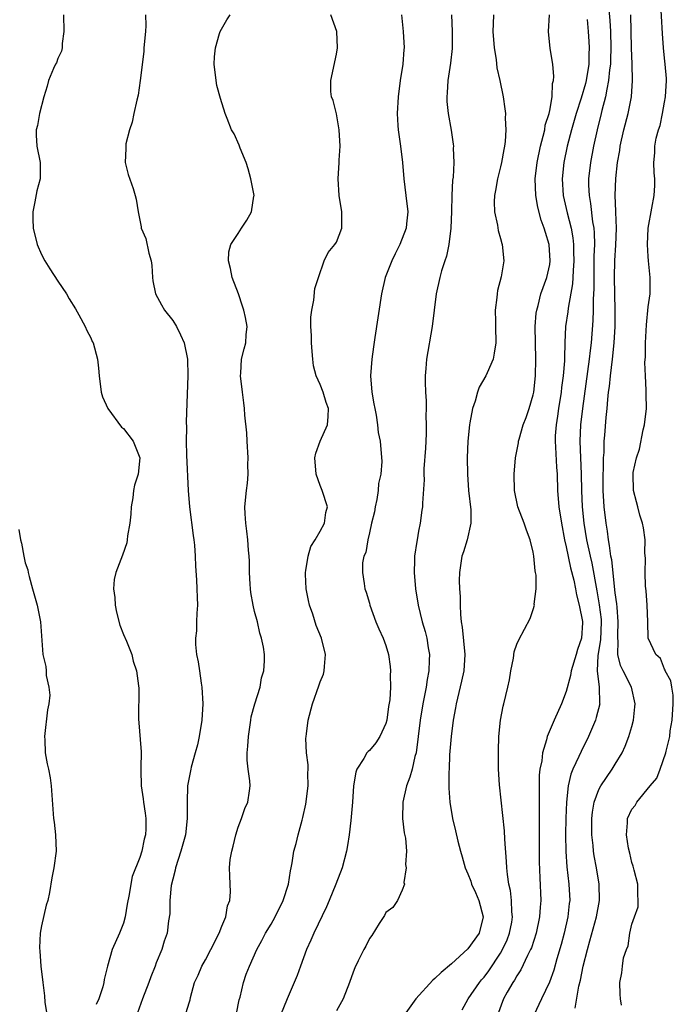
# Model space of a CAD drawing. Units: inches. Extents: x 2565000 to 2568000, y 1530000 to 1533000.
# Drawn here: x 2565798 to 2565878, y 1531342 to 1531462 of the extents above; entities that cross this region are included whole.
import ezdxf

# ---------------------------------------------------------------- set-up
doc = ezdxf.new("R2010")
doc.units = ezdxf.units.IN
doc.header["$MEASUREMENT"] = 0
doc.layers.add('LD25651530_2ft', color=9, linetype='Continuous')

msp = doc.modelspace()

# ---------------------------------------------------------------- linework, layer by layer
at = {"layer": 'LD25651530_2ft'}
for points, elevation in [([(2565871.75, 1531342.25), (2565871.63, 1531343), (2565871.58, 1531343.58), (2565871.54, 1531345), (2565871.81, 1531346.19), (2565871.86, 1531347), (2565872.02, 1531348.02), (2565872.35, 1531349), (2565872.55, 1531349.45), (2565872.77, 1531351), (2565873, 1531352.13), (2565873.35, 1531353), (2565873.78, 1531354.22), (2565873.8, 1531355), (2565873.74, 1531355.74), (2565873.74, 1531357), (2565873.3, 1531358.7), (2565873.19, 1531359.19), (2565873, 1531359.62), (2565872.77, 1531360.77), (2565872.62, 1531361.38), (2565872.36, 1531363), (2565872.48, 1531364.48), (2565872.49, 1531365), (2565873, 1531366.12), (2565873.43, 1531366.57), (2565873.63, 1531367), (2565875.25, 1531369), (2565876.08, 1531369.92), (2565876.47, 1531371), (2565877.16, 1531373), (2565877.19, 1531373.19), (2565877.64, 1531375), (2565877.71, 1531375.71), (2565877.95, 1531377), (2565878.08, 1531379), (2565878.05, 1531380.05), (2565877.88, 1531381), (2565877.78, 1531381.78), (2565877.1, 1531383), (2565877.09, 1531383.09), (2565877, 1531383.22), (2565876.51, 1531384.51), (2565875.94, 1531385), (2565875, 1531387), (2565874.96, 1531389), (2565874.88, 1531391), (2565874.75, 1531392.75), (2565874.68, 1531393.32), (2565874.64, 1531395), (2565874.69, 1531396.69), (2565874.62, 1531397.38), (2565874.64, 1531399), (2565874.46, 1531400.46), (2565874.32, 1531401), (2565873.99, 1531402.01), (2565873.73, 1531403), (2565873.6, 1531403.6), (2565873.21, 1531405), (2565873.17, 1531407), (2565873.2, 1531407.2), (2565873.6, 1531409), (2565873.96, 1531410.04), (2565874.42, 1531412.42), (2565874.57, 1531413), (2565874.79, 1531415), (2565874.76, 1531416.76), (2565874.78, 1531417.22), (2565874.67, 1531419), (2565874.62, 1531420.62), (2565874.69, 1531421.31), (2565874.7, 1531423), (2565874.8, 1531425.2), (2565875, 1531427.39), (2565875.24, 1531429), (2565875.26, 1531430.74), (2565875.27, 1531431), (2565875.04, 1531433), (2565875, 1531433.56), (2565874.94, 1531435), (2565875, 1531437), (2565875.44, 1531439.44), (2565875.74, 1531441), (2565875.81, 1531442.19), (2565875.82, 1531443), (2565875.75, 1531443.75), (2565875.71, 1531445), (2565875.83, 1531446.17), (2565875.82, 1531447), (2565875.98, 1531447.98), (2565876.26, 1531449), (2565876.47, 1531449.53), (2565876.76, 1531451), (2565877, 1531452.36), (2565877.14, 1531453), (2565877.25, 1531455), (2565877.25, 1531455.25), (2565877.1, 1531457), (2565877, 1531457.73), (2565876.88, 1531459), (2565876.74, 1531460.74), (2565876.53, 1531465)], 7698), ([(2565870.17, 1531464.17), (2565870.33, 1531462.33), (2565870.41, 1531461), (2565870.46, 1531459), (2565870.42, 1531457.58), (2565870.4, 1531457), (2565870.29, 1531456.29), (2565870.19, 1531455), (2565869.95, 1531453.95), (2565869.81, 1531453), (2565869.36, 1531451.36), (2565869.28, 1531451), (2565868.77, 1531449), (2565868.33, 1531447), (2565867.97, 1531445), (2565867.75, 1531443), (2565867.75, 1531442.25), (2565867.8, 1531441), (2565867.99, 1531439.99), (2565868.23, 1531437.77), (2565868.37, 1531437), (2565868.43, 1531436.43), (2565868.45, 1531435), (2565868.4, 1531433.6), (2565868.37, 1531431), (2565868.39, 1531429.61), (2565868.36, 1531429), (2565868.31, 1531428.31), (2565868.31, 1531427), (2565868.27, 1531425.73), (2565868.05, 1531423), (2565867.93, 1531422.07), (2565867.83, 1531421), (2565866.98, 1531415), (2565866.75, 1531413), (2565866.68, 1531411), (2565866.85, 1531407), (2565866.88, 1531405), (2565866.97, 1531403), (2565867.18, 1531401), (2565867.5, 1531399), (2565867.92, 1531397), (2565868.12, 1531396.12), (2565868.75, 1531392.75), (2565869.05, 1531391.05), (2565869.27, 1531389.27), (2565869.29, 1531389), (2565869.21, 1531386.79), (2565868.88, 1531384.88), (2565868.77, 1531383), (2565869.02, 1531381), (2565869.08, 1531379.08), (2565869.1, 1531379), (2565868.68, 1531377.32), (2565868.57, 1531377), (2565867.72, 1531375), (2565866.82, 1531373.18), (2565866.56, 1531372.56), (2565865.82, 1531371), (2565865.58, 1531370.42), (2565865.25, 1531369), (2565865.03, 1531366.97), (2565864.96, 1531365.04), (2565864.94, 1531363), (2565864.97, 1531360.97), (2565865.1, 1531359.1), (2565865.34, 1531357), (2565865.44, 1531355), (2565865.38, 1531354.62), (2565865.22, 1531353), (2565864.76, 1531351), (2565864.39, 1531349.61), (2565863.87, 1531347.87), (2565863.5, 1531346.5), (2565862.97, 1531345.03), (2565861.98, 1531343), (2565861.07, 1531341)], 7702), ([(2565803.68, 1531463), (2565803.74, 1531461), (2565803.52, 1531459.52), (2565803.5, 1531459), (2565803.43, 1531458.57), (2565803, 1531457.7), (2565802.83, 1531457.17), (2565802.72, 1531457), (2565802.46, 1531456.46), (2565801.84, 1531455), (2565801.67, 1531454.33), (2565801.28, 1531453), (2565800.77, 1531451), (2565800.49, 1531449.51), (2565800.33, 1531449), (2565800.34, 1531448.34), (2565800.42, 1531447), (2565800.83, 1531445), (2565800.84, 1531444.84), (2565800.82, 1531443), (2565800.43, 1531441.57), (2565800.2, 1531440.2), (2565799.93, 1531439), (2565799.92, 1531438.08), (2565799.98, 1531437), (2565800.48, 1531435), (2565801, 1531433.77), (2565801.41, 1531433), (2565802.02, 1531432.02), (2565803, 1531430.52), (2565804.04, 1531429), (2565804.38, 1531428.38), (2565805.15, 1531427.15), (2565805.56, 1531426.44), (2565806.33, 1531425), (2565806.51, 1531424.51), (2565807, 1531423.61), (2565807.19, 1531423.19), (2565807.29, 1531423), (2565807.82, 1531421), (2565807.94, 1531419.94), (2565808.02, 1531419), (2565808.29, 1531417), (2565808.44, 1531416.44), (2565809.07, 1531415), (2565810.74, 1531412.74), (2565811, 1531412.55), (2565812.16, 1531411), (2565813.01, 1531409), (2565812.77, 1531407), (2565812.36, 1531405.64), (2565812.23, 1531405), (2565812.12, 1531404.12), (2565811.95, 1531403), (2565811.9, 1531402.1), (2565811.78, 1531401), (2565811.49, 1531399.49), (2565811.45, 1531399), (2565811.39, 1531398.61), (2565810.87, 1531397.13), (2565810.07, 1531395), (2565809.86, 1531394.14), (2565809.79, 1531393), (2565809.94, 1531391.94), (2565809.97, 1531391), (2565810.15, 1531390.15), (2565810.57, 1531388.57), (2565811, 1531387.44), (2565811.37, 1531386.63), (2565812.01, 1531385), (2565812.17, 1531384.17), (2565812.6, 1531383), (2565812.84, 1531381.16), (2565812.88, 1531380.88), (2565812.83, 1531377.17), (2565813.14, 1531373.14), (2565813.13, 1531371.13), (2565813.1, 1531370.9), (2565813.14, 1531369), (2565813.39, 1531367.39), (2565813.42, 1531367), (2565813.65, 1531365.65), (2565813.72, 1531365), (2565813.72, 1531363.72), (2565813.67, 1531363), (2565813.53, 1531362.47), (2565813.24, 1531361), (2565813, 1531360.24), (2565812.07, 1531357.93), (2565811.88, 1531357), (2565811.71, 1531355.71), (2565811.46, 1531354.54), (2565811.21, 1531353), (2565811, 1531352.23), (2565810.5, 1531351), (2565809.6, 1531349), (2565809.03, 1531346.97), (2565809, 1531346.82), (2565808.63, 1531345.37), (2565808.59, 1531345), (2565808.47, 1531344.47), (2565807.99, 1531343), (2565807.68, 1531342.32)], 7720), ([(2565813.69, 1531463), (2565813.71, 1531461.71), (2565813.68, 1531461), (2565813.49, 1531459), (2565813.46, 1531458.54), (2565813.03, 1531455), (2565812.77, 1531453.23), (2565812.61, 1531452.61), (2565812.27, 1531451), (2565812.07, 1531449.93), (2565811.75, 1531449), (2565811.3, 1531447.3), (2565811.27, 1531447), (2565811.3, 1531446.7), (2565811.21, 1531445), (2565811.55, 1531443.55), (2565812.17, 1531441.83), (2565812.44, 1531441), (2565812.53, 1531440.53), (2565812.77, 1531439), (2565813.16, 1531437.16), (2565813.16, 1531437), (2565813.73, 1531435.73), (2565814.07, 1531433.93), (2565814.37, 1531433), (2565814.45, 1531432.45), (2565814.52, 1531431), (2565814.57, 1531430.57), (2565814.9, 1531429), (2565815.63, 1531427.63), (2565816.02, 1531427), (2565817, 1531425.74), (2565817.48, 1531425), (2565817.97, 1531423.97), (2565818.41, 1531423), (2565818.8, 1531421), (2565818.83, 1531419), (2565818.77, 1531416.77), (2565818.64, 1531413.36), (2565818.69, 1531412.69), (2565818.64, 1531411), (2565818.68, 1531409.32), (2565818.9, 1531405), (2565819.06, 1531403), (2565819.5, 1531399.5), (2565819.59, 1531399), (2565819.65, 1531398.35), (2565819.73, 1531397), (2565819.77, 1531395.77), (2565819.91, 1531394.09), (2565819.96, 1531393), (2565819.97, 1531391.97), (2565820.01, 1531391), (2565819.94, 1531390.06), (2565819.9, 1531389), (2565819.9, 1531387.9), (2565819.8, 1531387), (2565819.79, 1531386.21), (2565819.91, 1531385), (2565820.11, 1531384.11), (2565820.26, 1531383), (2565820.48, 1531381.52), (2565820.57, 1531381), (2565820.67, 1531379), (2565820.55, 1531377), (2565820.23, 1531375), (2565820.01, 1531373.99), (2565819.76, 1531373), (2565819.26, 1531371.26), (2565819.21, 1531371), (2565819.18, 1531370.82), (2565819, 1531370.01), (2565818.81, 1531369), (2565818.75, 1531367), (2565818.78, 1531365), (2565818.57, 1531363), (2565818.01, 1531361), (2565817.34, 1531359), (2565817.3, 1531358.7), (2565817, 1531357.61), (2565816.82, 1531356.82), (2565816.66, 1531355), (2565816.65, 1531353.35), (2565816.51, 1531352.51), (2565816.32, 1531351), (2565815.96, 1531350.04), (2565815.68, 1531349), (2565815, 1531347.4), (2565814.86, 1531347), (2565814.32, 1531345.68), (2565814.09, 1531345), (2565813.31, 1531343), (2565812.69, 1531341.31)], 7718), ([(2565818.65, 1531341.35), (2565819, 1531342.51), (2565819.13, 1531342.87), (2565819.18, 1531343.18), (2565819.68, 1531345), (2565820.11, 1531345.89), (2565820.56, 1531347), (2565821, 1531347.77), (2565821.65, 1531349), (2565822.66, 1531351), (2565823, 1531351.88), (2565823.48, 1531353), (2565823.67, 1531354.33), (2565823.96, 1531355), (2565824.07, 1531356.07), (2565824, 1531357), (2565823.98, 1531358.02), (2565823.93, 1531359), (2565824.01, 1531360.01), (2565824.21, 1531361), (2565824.39, 1531361.61), (2565824.71, 1531363), (2565825, 1531363.93), (2565825.4, 1531365), (2565825.8, 1531366.2), (2565826.15, 1531367), (2565826.36, 1531368.36), (2565826.44, 1531369), (2565826.4, 1531369.6), (2565826.21, 1531371), (2565826.1, 1531372.1), (2565826.1, 1531373), (2565826.18, 1531373.82), (2565826.25, 1531375), (2565826.52, 1531377), (2565826.59, 1531377.41), (2565827.02, 1531378.98), (2565827.66, 1531381), (2565827.85, 1531382.15), (2565828.14, 1531383), (2565828.21, 1531384.21), (2565828.2, 1531385), (2565828.09, 1531385.91), (2565827.85, 1531387), (2565827.62, 1531387.62), (2565827.35, 1531389), (2565827, 1531390.25), (2565826.83, 1531391), (2565826.55, 1531392.55), (2565826.49, 1531393), (2565826.44, 1531393.56), (2565826.37, 1531395), (2565826.37, 1531396.37), (2565826.33, 1531397), (2565826.26, 1531397.74), (2565826.18, 1531399), (2565826.06, 1531400.06), (2565825.92, 1531401), (2565825.84, 1531402.16), (2565825.82, 1531403), (2565826.01, 1531405), (2565826.12, 1531405.88), (2565826.2, 1531407), (2565826.17, 1531408.17), (2565826.19, 1531409), (2565826.09, 1531411), (2565826.05, 1531412.05), (2565825.81, 1531414.19), (2565825.77, 1531415), (2565825.7, 1531415.7), (2565825.52, 1531417), (2565825.28, 1531419), (2565825.32, 1531419.32), (2565825.41, 1531421), (2565825.71, 1531422.29), (2565825.91, 1531423), (2565825.98, 1531423.98), (2565826.08, 1531425), (2565825.89, 1531426.11), (2565825.69, 1531427), (2565825.5, 1531427.5), (2565825.01, 1531429), (2565824.26, 1531431), (2565824.07, 1531432.07), (2565823.83, 1531433), (2565823.87, 1531434.13), (2565824.11, 1531435), (2565825, 1531436.35), (2565825.39, 1531437), (2565826.04, 1531437.96), (2565826.61, 1531439), (2565826.91, 1531440.91), (2565826.94, 1531441), (2565826.55, 1531443), (2565826.22, 1531444.22), (2565825.96, 1531445), (2565825.23, 1531446.77), (2565825.12, 1531447.12), (2565824.49, 1531448.49), (2565824.19, 1531449), (2565823.64, 1531450.36), (2565823.39, 1531451), (2565822.82, 1531452.82), (2565822.4, 1531454.4), (2565822.29, 1531455), (2565822.08, 1531457), (2565822.09, 1531457.91), (2565822.21, 1531459), (2565822.73, 1531460.73), (2565822.79, 1531461), (2565823.6, 1531462.4), (2565824.01, 1531463)], 7716), ([(2565824.79, 1531341.21), (2565825.12, 1531342.88), (2565825.22, 1531343.22), (2565825.64, 1531345), (2565825.98, 1531346.02), (2565826.36, 1531347), (2565827.26, 1531349), (2565827.89, 1531350.11), (2565828.34, 1531351), (2565829, 1531352.1), (2565829.51, 1531353), (2565830.49, 1531355), (2565831.13, 1531357), (2565831.37, 1531358.63), (2565831.47, 1531359), (2565831.58, 1531359.58), (2565831.79, 1531361), (2565832.05, 1531361.95), (2565832.31, 1531363), (2565832.79, 1531364.79), (2565832.89, 1531365.11), (2565833.25, 1531366.75), (2565833.53, 1531369), (2565833.49, 1531370.51), (2565833.52, 1531371), (2565833.53, 1531371.53), (2565833.33, 1531373), (2565833.25, 1531374.75), (2565833.27, 1531375), (2565833.33, 1531375.33), (2565833.54, 1531377), (2565834.05, 1531379), (2565834.84, 1531381.16), (2565835, 1531381.65), (2565835.39, 1531382.61), (2565835.5, 1531383), (2565835.52, 1531383.52), (2565835.66, 1531385), (2565835.14, 1531387), (2565834.52, 1531388.52), (2565834.09, 1531389.91), (2565833.71, 1531391), (2565833.58, 1531391.58), (2565833.28, 1531393), (2565833.2, 1531394.8), (2565833.19, 1531395), (2565833.26, 1531395.26), (2565833.52, 1531397), (2565833.84, 1531398.16), (2565834.4, 1531399), (2565835, 1531400.03), (2565835.54, 1531401), (2565835.7, 1531402.3), (2565835.88, 1531403), (2565835.23, 1531405), (2565835, 1531405.6), (2565834.51, 1531407), (2565834.36, 1531409), (2565834.45, 1531409.55), (2565835.01, 1531411), (2565835.88, 1531413), (2565835.97, 1531414.03), (2565836.02, 1531415), (2565835.74, 1531415.74), (2565835.36, 1531417), (2565835, 1531417.94), (2565834.52, 1531419), (2565834.2, 1531420.2), (2565834.08, 1531421), (2565834.03, 1531421.97), (2565833.93, 1531423), (2565833.92, 1531423.92), (2565833.86, 1531425), (2565833.86, 1531426.14), (2565833.96, 1531427), (2565834.22, 1531428.22), (2565834.36, 1531429.64), (2565834.77, 1531431), (2565835.47, 1531433), (2565835.96, 1531434.04), (2565836.8, 1531435), (2565837, 1531435.31), (2565837.65, 1531437), (2565837.64, 1531437.64), (2565837.65, 1531439), (2565837.33, 1531441), (2565837.18, 1531443), (2565837.31, 1531445), (2565837.31, 1531445.31), (2565837.45, 1531447), (2565837.33, 1531449), (2565837, 1531450.95), (2565836.58, 1531452.58), (2565836.37, 1531453), (2565836.31, 1531453.68), (2565836.28, 1531455), (2565837, 1531458.23), (2565837.11, 1531459), (2565837.03, 1531461), (2565836.29, 1531463)], 7714), ([(2565844.9, 1531463), (2565845.12, 1531461), (2565845.23, 1531459), (2565845.2, 1531458.8), (2565845.06, 1531457), (2565844.76, 1531455), (2565844.5, 1531453), (2565844.38, 1531451), (2565844.48, 1531449.52), (2565844.5, 1531449), (2565844.79, 1531447), (2565845.03, 1531445), (2565845.2, 1531443), (2565845.46, 1531441), (2565845.67, 1531439), (2565845.53, 1531437.53), (2565845.47, 1531437), (2565844.72, 1531435), (2565844.13, 1531433.87), (2565843.73, 1531433), (2565842.94, 1531431), (2565842.48, 1531429), (2565841.68, 1531423.68), (2565841.48, 1531422.52), (2565841.28, 1531421), (2565841.14, 1531419), (2565841.3, 1531417), (2565841.56, 1531415.56), (2565841.65, 1531415), (2565841.82, 1531414.18), (2565842, 1531413), (2565842.07, 1531412.07), (2565842.3, 1531411), (2565842.52, 1531408.52), (2565842.39, 1531407), (2565842.13, 1531405.87), (2565842.08, 1531405), (2565841.89, 1531403.89), (2565841.7, 1531403), (2565841.62, 1531402.38), (2565841.27, 1531401), (2565841, 1531399.82), (2565840.79, 1531399), (2565840.56, 1531397.44), (2565840.34, 1531397), (2565840.17, 1531396.17), (2565840.14, 1531395), (2565840.36, 1531393.64), (2565840.44, 1531393), (2565840.59, 1531392.59), (2565841, 1531391.26), (2565841.07, 1531391), (2565841.79, 1531389), (2565842.14, 1531388.14), (2565842.67, 1531387), (2565843, 1531386.11), (2565843.32, 1531385), (2565843.55, 1531383.55), (2565843.59, 1531383), (2565843.53, 1531382.47), (2565843.58, 1531381), (2565843.49, 1531379.49), (2565843.35, 1531378.65), (2565843.11, 1531377), (2565843, 1531376.59), (2565842.28, 1531375), (2565841.78, 1531374.22), (2565841, 1531373.31), (2565840.83, 1531373.17), (2565840.7, 1531373), (2565840.32, 1531372.32), (2565839.46, 1531371), (2565839.35, 1531370.65), (2565839.08, 1531369), (2565838.94, 1531367), (2565838.74, 1531364.74), (2565838.54, 1531363), (2565838.31, 1531361.69), (2565838.21, 1531361), (2565837.66, 1531359), (2565836.92, 1531357), (2565836.11, 1531355), (2565835.77, 1531354.23), (2565834.23, 1531351), (2565833.86, 1531350.14), (2565833.33, 1531349), (2565832.58, 1531347), (2565832.17, 1531345.83), (2565831.83, 1531345), (2565830.97, 1531343), (2565830.16, 1531341)], 7712), ([(2565851.02, 1531463), (2565851.09, 1531461), (2565851.09, 1531458.91), (2565850.88, 1531457.12), (2565850.57, 1531455), (2565850.5, 1531453.5), (2565850.45, 1531453), (2565850.46, 1531452.46), (2565850.59, 1531451), (2565850.97, 1531448.97), (2565851.24, 1531447.24), (2565851.25, 1531447), (2565851.24, 1531446.76), (2565851.29, 1531445), (2565851.2, 1531443.2), (2565851.15, 1531442.85), (2565851.07, 1531441), (2565851.02, 1531439.02), (2565850.93, 1531437), (2565850.68, 1531435), (2565850.4, 1531433.6), (2565850.19, 1531433), (2565849.79, 1531431.79), (2565849.59, 1531431), (2565849.15, 1531429), (2565848.64, 1531425), (2565847.97, 1531421), (2565847.9, 1531419.9), (2565847.81, 1531419), (2565847.8, 1531418.2), (2565847.85, 1531417), (2565847.93, 1531415.93), (2565847.93, 1531415), (2565847.89, 1531414.11), (2565847.94, 1531413), (2565847.92, 1531411.92), (2565847.83, 1531410.17), (2565847.64, 1531407.64), (2565847.65, 1531407), (2565847.68, 1531406.32), (2565847.47, 1531403.47), (2565847.47, 1531403), (2565847.41, 1531402.59), (2565847.2, 1531401), (2565847, 1531400.05), (2565846.81, 1531399), (2565846.79, 1531398.79), (2565846.52, 1531397), (2565846.52, 1531396.52), (2565846.46, 1531395), (2565846.62, 1531393), (2565846.95, 1531391), (2565847.45, 1531389), (2565847.81, 1531387.81), (2565848, 1531387), (2565848.17, 1531385.83), (2565848.32, 1531385), (2565848.31, 1531384.31), (2565848.25, 1531383), (2565848.05, 1531381.95), (2565847.92, 1531381), (2565847.53, 1531379), (2565847.2, 1531377), (2565846.7, 1531373), (2565846.56, 1531372.56), (2565846.22, 1531371), (2565845.95, 1531370.05), (2565845.53, 1531369), (2565845.07, 1531367), (2565845.05, 1531365), (2565845.25, 1531363.25), (2565845.4, 1531362.6), (2565845.51, 1531361), (2565845.39, 1531359.39), (2565845.49, 1531359), (2565845.19, 1531357.19), (2565845.28, 1531357), (2565845, 1531356.25), (2565844.42, 1531355), (2565843.86, 1531354.14), (2565843, 1531353.54), (2565842.84, 1531353.16), (2565842.19, 1531352.19), (2565841.29, 1531350.71), (2565841, 1531350.38), (2565840.57, 1531349.43), (2565840.31, 1531349), (2565839.63, 1531347.63), (2565839.23, 1531346.77), (2565839, 1531346.24), (2565838.59, 1531345), (2565837.8, 1531343), (2565837, 1531341.52)], 7710), ([(2565856.14, 1531463), (2565856.1, 1531461.9), (2565856.07, 1531461), (2565856.22, 1531459), (2565856.45, 1531457.55), (2565856.55, 1531456.55), (2565856.9, 1531455), (2565857.31, 1531453), (2565857.54, 1531451.54), (2565857.59, 1531451), (2565857.57, 1531450.43), (2565857.65, 1531449), (2565857.57, 1531447.57), (2565857.48, 1531447), (2565857.39, 1531446.61), (2565857.11, 1531445), (2565857, 1531444.49), (2565856.61, 1531443), (2565856.39, 1531441.61), (2565856.25, 1531441), (2565856.21, 1531440.21), (2565856.28, 1531439), (2565856.64, 1531437.36), (2565856.72, 1531436.72), (2565857, 1531435.74), (2565857.14, 1531435.14), (2565857.2, 1531435), (2565857.39, 1531433), (2565857.06, 1531431.06), (2565856.62, 1531429.38), (2565856.57, 1531429), (2565856.55, 1531428.55), (2565856.36, 1531427), (2565856.37, 1531425.63), (2565856.4, 1531425), (2565856.42, 1531423), (2565856.24, 1531421.76), (2565856.08, 1531421), (2565855.35, 1531419.35), (2565855.21, 1531419), (2565854.41, 1531417.59), (2565854.2, 1531417), (2565853.91, 1531415.91), (2565853.58, 1531415), (2565853.27, 1531413.27), (2565853.2, 1531413), (2565852.99, 1531411), (2565852.91, 1531409), (2565852.96, 1531407), (2565853.11, 1531405), (2565853.36, 1531402.64), (2565853.36, 1531401), (2565852.91, 1531399), (2565852.48, 1531397.52), (2565852.29, 1531397), (2565852, 1531395), (2565851.97, 1531394.03), (2565852, 1531393), (2565852.07, 1531392.07), (2565852.07, 1531391), (2565852.11, 1531389.89), (2565852.21, 1531389), (2565852.33, 1531388.33), (2565852.63, 1531385), (2565852.51, 1531383), (2565852.25, 1531381.75), (2565851.6, 1531379), (2565851.51, 1531378.49), (2565851.23, 1531377), (2565850.96, 1531375), (2565850.77, 1531372.77), (2565850.72, 1531371), (2565850.68, 1531370.68), (2565850.71, 1531369), (2565850.69, 1531368.69), (2565850.8, 1531367), (2565851.12, 1531365), (2565851.5, 1531363.5), (2565851.78, 1531362.22), (2565852.1, 1531361), (2565852.33, 1531360.33), (2565852.68, 1531359), (2565853, 1531358.26), (2565853.37, 1531357.37), (2565853.47, 1531357), (2565853.96, 1531355.96), (2565854.37, 1531355), (2565854.9, 1531353), (2565854.4, 1531351), (2565853, 1531349.11), (2565851, 1531347.26), (2565849.77, 1531346.23), (2565849, 1531345.47), (2565848.73, 1531345.27), (2565846.65, 1531343), (2565845.26, 1531341)], 7708), ([(2565852.33, 1531341.67), (2565853.04, 1531343), (2565854.44, 1531345), (2565854.69, 1531345.31), (2565855, 1531345.64), (2565855.57, 1531346.43), (2565857, 1531348.56), (2565857.25, 1531349), (2565857.8, 1531350.2), (2565858.1, 1531351), (2565858.36, 1531352.36), (2565858.47, 1531353), (2565858.38, 1531353.62), (2565858.35, 1531355), (2565858.22, 1531356.22), (2565858, 1531357), (2565857.83, 1531358.17), (2565857.77, 1531359), (2565857.74, 1531359.74), (2565857.52, 1531362.48), (2565857.48, 1531363.48), (2565856.88, 1531369.12), (2565856.76, 1531371), (2565856.74, 1531373.26), (2565856.79, 1531375), (2565856.99, 1531377), (2565857.32, 1531378.68), (2565857.42, 1531379), (2565857.9, 1531381), (2565858.08, 1531381.92), (2565858.26, 1531383), (2565858.57, 1531384.57), (2565858.68, 1531385.32), (2565859, 1531386.27), (2565859.22, 1531386.78), (2565860.62, 1531389.38), (2565861, 1531390.5), (2565861.13, 1531391), (2565861.12, 1531391.12), (2565861.33, 1531393), (2565861.34, 1531394.66), (2565861.28, 1531395), (2565861.22, 1531395.22), (2565861.08, 1531397), (2565861, 1531397.5), (2565860.62, 1531399), (2565860.17, 1531400.17), (2565859.87, 1531401), (2565859.09, 1531403), (2565858.7, 1531405), (2565858.65, 1531407), (2565858.82, 1531409), (2565859.18, 1531410.82), (2565859.2, 1531411), (2565859.26, 1531411.26), (2565859.78, 1531413), (2565860.11, 1531413.89), (2565860.5, 1531415), (2565861, 1531416.67), (2565861.07, 1531417), (2565861.27, 1531419), (2565861.29, 1531421), (2565861.25, 1531423), (2565861.24, 1531425), (2565861.36, 1531426.64), (2565861.41, 1531427), (2565861.57, 1531427.57), (2565861.92, 1531429), (2565862.65, 1531431), (2565863, 1531432.58), (2565863.07, 1531433), (2565862.95, 1531435), (2565862.48, 1531436.48), (2565862.33, 1531437), (2565861.96, 1531437.96), (2565861.55, 1531439.55), (2565861.3, 1531441), (2565861.24, 1531443), (2565861.47, 1531445), (2565861.89, 1531447), (2565862.22, 1531448.22), (2565862.39, 1531449), (2565862.46, 1531449.54), (2565862.93, 1531451), (2565863, 1531451.35), (2565863.3, 1531453), (2565863.35, 1531454.65), (2565863.46, 1531455), (2565863.51, 1531455.51), (2565863.36, 1531457), (2565863.07, 1531458.93), (2565862.85, 1531461), (2565862.99, 1531463)], 7706), ([(2565867.57, 1531462.43), (2565867.7, 1531461), (2565867.78, 1531459.78), (2565867.82, 1531459), (2565867.78, 1531458.22), (2565867.77, 1531457), (2565867.46, 1531455), (2565867.37, 1531454.63), (2565866.84, 1531452.84), (2565866.23, 1531451), (2565865.65, 1531449), (2565865.14, 1531447), (2565864.74, 1531445), (2565864.52, 1531443), (2565864.63, 1531441), (2565865.12, 1531438.88), (2565865.61, 1531437), (2565865.82, 1531435.82), (2565865.89, 1531435), (2565865.89, 1531434.11), (2565865.93, 1531433), (2565865.84, 1531431.84), (2565865.82, 1531431), (2565865.78, 1531430.22), (2565865.23, 1531427.23), (2565865.19, 1531426.81), (2565864.94, 1531425), (2565864.86, 1531423), (2565864.8, 1531421.2), (2565864.8, 1531420.8), (2565864.65, 1531419), (2565864.45, 1531417.55), (2565864.4, 1531417), (2565864.08, 1531415), (2565863.95, 1531414.05), (2565863.78, 1531413), (2565863.68, 1531411.68), (2565863.65, 1531411), (2565863.71, 1531410.29), (2565863.83, 1531407.83), (2565863.89, 1531407), (2565863.96, 1531405), (2565864.13, 1531403), (2565864.42, 1531401), (2565864.79, 1531399), (2565865, 1531398.15), (2565865.55, 1531395.55), (2565865.93, 1531394.07), (2565866.15, 1531393), (2565866.26, 1531392.26), (2565866.6, 1531391), (2565867, 1531389.04), (2565867, 1531388.86), (2565866.88, 1531387), (2565866.38, 1531385.62), (2565866.22, 1531385), (2565865.62, 1531383), (2565865.55, 1531382.45), (2565865, 1531380.48), (2565864.45, 1531379), (2565863.54, 1531377), (2565862.69, 1531375), (2565862.61, 1531374.61), (2565862.11, 1531373), (2565862.02, 1531372.02), (2565861.81, 1531371), (2565861.73, 1531370.27), (2565861.71, 1531369), (2565861.73, 1531367.73), (2565861.7, 1531367), (2565861.72, 1531365.72), (2565861.71, 1531362.29), (2565861.72, 1531359.72), (2565861.78, 1531357.78), (2565861.9, 1531355), (2565861.83, 1531354.17), (2565861.77, 1531353), (2565861.34, 1531351), (2565860.76, 1531349.24), (2565860.65, 1531349), (2565860.28, 1531348.28), (2565859.47, 1531346.53), (2565859, 1531345.82), (2565858.71, 1531345.29), (2565858.51, 1531345), (2565857.82, 1531343.82), (2565857.37, 1531343), (2565856.62, 1531341)], 7704), ([(2565866.12, 1531341.88), (2565866.56, 1531344.56), (2565866.74, 1531345.26), (2565867.08, 1531347), (2565867.6, 1531349), (2565867.91, 1531350.09), (2565868.7, 1531353), (2565869.06, 1531355), (2565869.04, 1531357), (2565868.72, 1531359), (2565868.44, 1531360.44), (2565868.36, 1531361), (2565868.31, 1531361.69), (2565868.15, 1531363), (2565868.14, 1531365), (2565868.21, 1531365.79), (2565868.43, 1531367), (2565869, 1531368.53), (2565869.24, 1531369), (2565870.63, 1531371), (2565871, 1531371.61), (2565871.82, 1531373), (2565872.19, 1531373.81), (2565872.65, 1531375), (2565873, 1531376.2), (2565873.22, 1531377), (2565873.4, 1531378.6), (2565873.43, 1531379), (2565872.96, 1531381), (2565871.95, 1531383), (2565871.64, 1531383.64), (2565871.32, 1531385), (2565871.36, 1531386.64), (2565871.31, 1531387), (2565871.31, 1531387.31), (2565871.37, 1531389), (2565871.21, 1531390.79), (2565871.19, 1531391.19), (2565871, 1531392.54), (2565870.56, 1531396.56), (2565870.47, 1531397), (2565870.31, 1531398.31), (2565870.16, 1531399), (2565870.03, 1531400.03), (2565869.87, 1531401), (2565869.65, 1531403), (2565869.54, 1531405), (2565869.53, 1531407), (2565869.56, 1531407.56), (2565869.57, 1531409), (2565869.63, 1531409.63), (2565869.66, 1531411), (2565869.74, 1531411.74), (2565869.9, 1531413.9), (2565870.02, 1531415), (2565870.09, 1531416.09), (2565870.19, 1531417), (2565870.3, 1531417.7), (2565870.41, 1531419), (2565870.66, 1531421), (2565870.87, 1531423), (2565870.98, 1531425), (2565871, 1531427), (2565870.92, 1531431), (2565870.96, 1531433.04), (2565871.07, 1531434.93), (2565871.14, 1531437), (2565871.07, 1531438.93), (2565871.08, 1531439.08), (2565871, 1531441), (2565871.06, 1531443.06), (2565871.27, 1531445), (2565871.54, 1531446.46), (2565871.61, 1531447), (2565872.06, 1531449), (2565872.58, 1531451), (2565872.97, 1531453), (2565873.1, 1531455), (2565873.06, 1531457), (2565872.98, 1531459), (2565872.91, 1531463)], 7700), ([(2565798.24, 1531400.24), (2565798.44, 1531399), (2565798.57, 1531398.57), (2565798.82, 1531397), (2565799, 1531396.18), (2565799.32, 1531395.32), (2565799.35, 1531395), (2565799.48, 1531394.52), (2565799.91, 1531393), (2565800.14, 1531392.14), (2565800.47, 1531391), (2565800.87, 1531389), (2565801.16, 1531385), (2565801.54, 1531383.54), (2565801.58, 1531383), (2565801.57, 1531382.43), (2565801.91, 1531381), (2565802.02, 1531380.02), (2565801.89, 1531379), (2565801.74, 1531378.26), (2565801.36, 1531375), (2565801.39, 1531374.61), (2565801.46, 1531373), (2565801.68, 1531371.68), (2565801.84, 1531371), (2565802.05, 1531369.95), (2565802.18, 1531369), (2565802.42, 1531365.58), (2565802.47, 1531365), (2565802.54, 1531364.54), (2565802.72, 1531363), (2565802.79, 1531361), (2565802.51, 1531359), (2565802.24, 1531357.76), (2565801.96, 1531355.96), (2565801.76, 1531355), (2565801.58, 1531354.42), (2565801, 1531351.92), (2565800.84, 1531351), (2565800.76, 1531349.24), (2565800.81, 1531348.81), (2565800.93, 1531347), (2565801.15, 1531345), (2565801.38, 1531343.38), (2565801.42, 1531342.58), (2565801.85, 1531339.85)], 7722)]:
    msp.add_lwpolyline(points, dxfattribs=dict(at, elevation=elevation))

doc.saveas('drawing.dxf')
